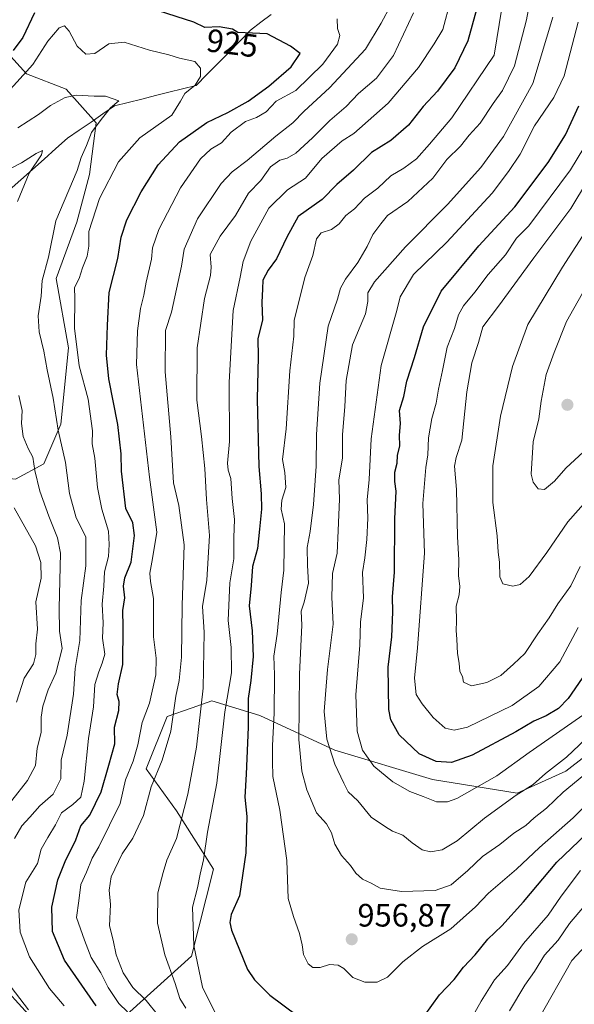
# Model space of a CAD drawing. Units: metres. Extents: x 668737 to 672182, y 4735122 to 4737520.
# Drawn here: x 671040 to 671211, y 4735374 to 4735679 of the extents above; entities that cross this region are included whole.
import ezdxf
from ezdxf.enums import TextEntityAlignment as Align

# ---------------------------------------------------------------- set-up
doc = ezdxf.new("R2010")
doc.units = ezdxf.units.M
doc.header["$MEASUREMENT"] = 0
for name, color, linetype, lineweight in [('Arbolado forestal CxS', 92, 'Continuous', 0), ('Carátula', 7, 'Continuous', 5), ('Corriente natural lineal', 142, 'Continuous', 13), ('Curva de nivel maestra', 36, 'Continuous', 30), ('Curva de nivel normal', 36, 'Continuous', 0), ('Punto de cota en terreno', 7, 'Continuous', 0), ('Rótulo de curva de nivel directora', 19, 'Continuous', 0), ('Rótulo de punto de cota en terreno', 19, 'Continuous', 0)]:
    doc.layers.add(name, color=color, linetype=linetype, lineweight=lineweight)
doc.styles.add('Arial', font='txt', dxfattribs={"height": 0.2})

# ---------------------------------------------------------------- blocks, each defined once
blk = doc.blocks.new('*U153')
at = {"layer": 'Arbolado forestal CxS', "color": 92, "linetype": 'Continuous', "lineweight": 0}
for points in [[(671073.5209, 4735371.9015, 929.0003), (671092.6479, 4735389.0657, 945.4563), (671099.3801, 4735415.9793, 947.7994), (671087.9805, 4735434.0213, 940.5227), (671078.6539, 4735447.0503, 935.1737), (671085.1089, 4735463.1531, 935.5368), (671092.7925, 4735465.8855, 939.8688), (671098.9237, 4735468.0657, 944.0428), (671113.6885, 4735463.4803, 953.7019), (671136.9141, 4735452.8249, 966.5386), (671167.0787, 4735443.6755, 971.5844), (671193.2673, 4735439.4737, 962.8138), (671208.2881, 4735446.3333, 960.4359), (671228.1131, 4735461.6157, 957.9448)], [(671027.7133, 4735680.4317, 930.6885), (671033.7611, 4735670.4697, 924.7787), (671041.6719, 4735661.8405, 918.1949), (671053.8977, 4735657.1683, 914.6105), (671063.1403, 4735646.6783, 916.3698), (671061.1281, 4735630.7255, 918.8987), (671057.1691, 4735615.9777, 919.5285), (671050.7571, 4735598.6061, 918.1847), (671054.6457, 4735577.1343, 919.9397), (671052.2505, 4735553.5437, 916.8222), (671046.9383, 4735541.2919, 912.6321), (671038.2015, 4735536.5501, 907.579), (671029.9085, 4735537.5413, 902.6536), (671020.8137, 4735543.5895, 898.6718), (671012.9869, 4735549.6797, 894.7845), (671001.3741, 4735555.0069, 894.628), (670987.4543, 4735553.2671, 900.9498), (670978.7163, 4735548.5253, 904.1268), (670970.8453, 4735536.8227, 904.753), (670874.2477, 4735384.2519, 873.5432), (670871.9423, 4735351.3273, 862.8124)]]:
    blk.add_polyline3d(points, dxfattribs=at)
blk = doc.blocks.new('*U171')
at = {"layer": 'Curva de nivel normal', "color": 36, "linetype": 'Continuous', "lineweight": 0}
for points in [[(671172.64, 4735684.45, 945), (671170.29, 4735675.54, 945), (671167.58, 4735671.1, 945), (671162.82, 4735663.79, 945), (671153.41, 4735652.75, 945), (671142.74, 4735643.46, 945), (671139.23, 4735641.17, 945), (671132.9, 4735635.72, 945), (671127.9, 4735629.59, 945), (671122.31, 4735625.96, 945), (671116.56, 4735620.32, 945), (671111, 4735610.09, 945), (671108.61, 4735603.88, 945), (671107.71, 4735599.01, 945), (671105.52, 4735588.66, 945), (671104.3, 4735566.54, 945), (671104.36, 4735548.22, 945), (671103.74, 4735541.5, 945), (671103.93, 4735539.31, 945), (671104.74, 4735536.78, 945), (671105.2, 4735530.58, 945), (671105.9, 4735524.05, 945), (671105.66, 4735518.51, 945), (671105.67, 4735511.94, 945), (671104.5, 4735504.47, 945), (671103.91, 4735492.89, 945), (671104.9, 4735484.52, 945), (671104.98, 4735476.71, 945), (671102.92, 4735464.69, 945), (671100.48, 4735442.55, 945), (671097.57, 4735427.4, 945), (671096.36, 4735418.86, 945), (671095.34, 4735414.51, 945), (671094.47, 4735410.26, 945), (671092.96, 4735404.28, 945), (671093.32, 4735392.44, 945), (671095.99, 4735379.49, 945), (671101.06, 4735369.3, 945)], [(671176.49, 4735365.12, 945), (671182.17, 4735375.16, 945), (671186.22, 4735381.75, 945), (671190.25, 4735386.27, 945), (671195.23, 4735393.05, 945), (671202.89, 4735401.81, 945), (671206.88, 4735407.69, 945), (671212.87, 4735415.55, 945)]]:
    blk.add_polyline3d(points, dxfattribs=at)
blk = doc.blocks.new('*U174')
at = {"layer": 'Curva de nivel normal', "color": 36, "linetype": 'Continuous', "lineweight": 0}
blk.add_polyline3d([(671216.45, 4735437.81, 955), (671210.6, 4735431.9, 955), (671200.19, 4735422.75, 955), (671193.11, 4735415.96, 955), (671184.45, 4735408.59, 955), (671180.37, 4735404.39, 955), (671172.8, 4735397.55, 955), (671164.04, 4735392.07, 955), (671157.93, 4735387.41, 955), (671153.24, 4735382.62, 955), (671150, 4735381.09, 955), (671146.23, 4735381.04, 955), (671142.44, 4735382.51, 955), (671139.74, 4735385.26, 955), (671137.94, 4735386.38, 955), (671135.24, 4735386.49, 955), (671132.34, 4735385.66, 955), (671130.1, 4735385.57, 955), (671128.67, 4735386.73, 955), (671127.25, 4735389.63, 955), (671126.84, 4735392.57, 955), (671125.96, 4735396.14, 955), (671124.14, 4735401.35, 955), (671122.45, 4735406.91, 955), (671122.04, 4735418.67, 955), (671119.97, 4735434.28, 955), (671117.72, 4735444.64, 955), (671117.65, 4735449.35, 955), (671117.7, 4735454.19, 955), (671118.2, 4735464.28, 955), (671118.28, 4735476.06, 955), (671118.05, 4735481.88, 955), (671119.1, 4735488.65, 955), (671120.38, 4735501.54, 955), (671121.14, 4735508.4, 955), (671121.38, 4735522.78, 955), (671120.36, 4735527.32, 955), (671120.52, 4735530.06, 955), (671121.81, 4735533.96, 955), (671121.48, 4735538.65, 955), (671120.72, 4735542.61, 955), (671121.91, 4735552.08, 955), (671122.99, 4735570.06, 955), (671124.28, 4735580.81, 955), (671124.32, 4735585.57, 955), (671127.65, 4735598.9, 955), (671130.13, 4735605.72, 955), (671131.26, 4735610.87, 955), (671132.73, 4735612.67, 955), (671135.9, 4735613.78, 955), (671138.23, 4735615.46, 955), (671140.36, 4735618.02, 955), (671143.01, 4735620.15, 955), (671146.08, 4735623.45, 955), (671150.16, 4735626.5, 955), (671154.23, 4735630.36, 955), (671158.23, 4735632.74, 955), (671162.12, 4735635.55, 955), (671166.14, 4735640.12, 955), (671173.1, 4735648.26, 955), (671186.12, 4735667.6, 955), (671191.62, 4735701.2, 955)], dxfattribs=at)
blk = doc.blocks.new('*U176')
at = {"layer": 'Curva de nivel normal', "color": 36, "linetype": 'Continuous', "lineweight": 0}
blk.add_polyline3d([(671212.15, 4735677.85, 970), (671207.75, 4735661.27, 970), (671204.61, 4735654.52, 970), (671198.63, 4735645.78, 970), (671194.19, 4735637, 970), (671190.56, 4735631.71, 970), (671185.56, 4735625.01, 970), (671171.56, 4735609.82, 970), (671161.28, 4735599.8, 970), (671157.15, 4735592.93, 970), (671156.12, 4735588.74, 970), (671151.24, 4735571.69, 970), (671148.14, 4735549.06, 970), (671147.56, 4735536.47, 970), (671146.96, 4735530.19, 970), (671147.07, 4735524.46, 970), (671146.84, 4735517.9, 970), (671146.17, 4735512.22, 970), (671145.51, 4735507.68, 970), (671145.73, 4735499.84, 970), (671144.9, 4735492.38, 970), (671144.6, 4735485.2, 970), (671143.46, 4735469.92, 970), (671143.82, 4735458.7, 970), (671145.5, 4735452.76, 970), (671148.96, 4735447.8, 970), (671154.84, 4735443.01, 970), (671160.06, 4735440.04, 970), (671164.24, 4735438.5, 970), (671168.32, 4735436.86, 970), (671171.79, 4735436.83, 970), (671174.58, 4735437.81, 970), (671187, 4735444.82, 970), (671196.94, 4735452.04, 970), (671214.91, 4735464.53, 970)], dxfattribs=at)
blk = doc.blocks.new('*U178')
at = {"layer": 'Curva de nivel normal', "color": 36, "linetype": 'Continuous', "lineweight": 0}
blk.add_polyline3d([(671213.8, 4735544.98, 995), (671208.33, 4735539.96, 995), (671204.85, 4735535.92, 995), (671201.72, 4735533.42, 995), (671199.74, 4735533.6, 995), (671198.22, 4735535.65, 995), (671197.6, 4735538.06, 995), (671198.17, 4735548.09, 995), (671199.95, 4735555.18, 995), (671200.65, 4735560.7, 995), (671202.2, 4735568.87, 995), (671204.67, 4735575.67, 995), (671208.48, 4735585.32, 995), (671220.27, 4735606.13, 995)], dxfattribs=at)
blk = doc.blocks.new('*U180')
at = {"layer": 'Curva de nivel normal', "color": 36, "linetype": 'Continuous', "lineweight": 0}
blk.add_polyline3d([(671215.95, 4735642.38, 980), (671209.73, 4735632.16, 980), (671196.83, 4735614.83, 980), (671193.1, 4735611.1, 980), (671189.64, 4735605.91, 980), (671184.36, 4735599.86, 980), (671180.18, 4735594.41, 980), (671176.7, 4735590.14, 980), (671175.17, 4735587.32, 980), (671173.9, 4735583.13, 980), (671171.63, 4735577.32, 980), (671170.22, 4735570.13, 980), (671168.94, 4735564.42, 980), (671168.28, 4735560.02, 980), (671166.85, 4735555.36, 980), (671165.91, 4735549.39, 980), (671165.65, 4735544.08, 980), (671165.06, 4735540.17, 980), (671164.14, 4735529.06, 980), (671164.6, 4735513.73, 980), (671162.47, 4735484.4, 980), (671161.52, 4735475.02, 980), (671162.04, 4735469.96, 980), (671163.92, 4735467.14, 980), (671167.26, 4735462.86, 980), (671171.07, 4735459.57, 980), (671173.82, 4735458.98, 980), (671177.94, 4735459.89, 980), (671191.76, 4735466.62, 980), (671199.99, 4735472.43, 980), (671206.47, 4735480.12, 980), (671212.17, 4735490.73, 980)], dxfattribs=at)
blk = doc.blocks.new('*U181')
at = {"layer": 'Curva de nivel normal', "color": 36, "linetype": 'Continuous', "lineweight": 0}
for points in [[(671154.19, 4735683.04, 935), (671151.28, 4735677.56, 935), (671146.39, 4735669.51, 935), (671135.28, 4735657.52, 935), (671127.43, 4735650.28, 935), (671123.89, 4735646.69, 935), (671118.71, 4735642.54, 935), (671109.86, 4735635.04, 935), (671105.18, 4735631.6, 935), (671101.75, 4735627.94, 935), (671094.47, 4735617.02, 935), (671090.34, 4735607.68, 935), (671089.48, 4735602.39, 935), (671086.47, 4735588.15, 935), (671084.62, 4735582.5, 935), (671084.48, 4735569.79, 935), (671086.22, 4735549.66, 935), (671087.02, 4735535.46, 935), (671088.69, 4735528.4, 935), (671090.32, 4735516.26, 935), (671089.71, 4735497.5, 935), (671089.51, 4735481.59, 935), (671088.78, 4735474.32, 935), (671087.74, 4735469.44, 935), (671086.23, 4735458.66, 935), (671083.59, 4735449.74, 935), (671080.12, 4735441.48, 935), (671077.81, 4735432.56, 935), (671074.45, 4735425.64, 935), (671071.22, 4735420.76, 935), (671067.84, 4735413.67, 935), (671067.22, 4735409.56, 935), (671067.63, 4735405.07, 935), (671067.31, 4735398.48, 935), (671068.41, 4735394.03, 935), (671069.31, 4735389.48, 935), (671071.53, 4735383.99, 935), (671074.52, 4735379.41, 935), (671078.59, 4735375.38, 935), (671082.42, 4735370.62, 935)], [(671199.8, 4735369.41, 935), (671210.15, 4735387.74, 935), (671225.99, 4735404.74, 935)]]:
    blk.add_polyline3d(points, dxfattribs=at)
blk = doc.blocks.new('*U199')
at = {"layer": 'Curva de nivel normal', "color": 36, "linetype": 'Continuous', "lineweight": 0}
blk.add_polyline3d([(671137.6, 4735678.81, 930), (671137.7, 4735675.92, 930), (671138.46, 4735673.71, 930), (671137.78, 4735671.02, 930), (671133.26, 4735664.87, 930), (671124.9, 4735656.75, 930), (671118.83, 4735653.36, 930), (671115.7, 4735650.14, 930), (671112.74, 4735648.38, 930), (671109.31, 4735647.13, 930), (671104.91, 4735643.8, 930), (671101.93, 4735640.56, 930), (671098.57, 4735638.57, 930), (671095.44, 4735635.63, 930), (671089.23, 4735626.58, 930), (671082.56, 4735613.74, 930), (671080.52, 4735608.11, 930), (671080.23, 4735604.52, 930), (671078.64, 4735597.5, 930), (671077.92, 4735593.44, 930), (671076.82, 4735589.3, 930), (671075.88, 4735582.43, 930), (671075.64, 4735571.98, 930), (671079.64, 4735537.16, 930), (671081.86, 4735520.14, 930), (671080.58, 4735512.07, 930), (671079.72, 4735507.54, 930), (671079.92, 4735504.92, 930), (671080.85, 4735499.68, 930), (671080.86, 4735487.85, 930), (671081.66, 4735481.23, 930), (671081.6, 4735476.06, 930), (671079.67, 4735467.37, 930), (671077.37, 4735461.38, 930), (671076.03, 4735454.4, 930), (671074.57, 4735449.41, 930), (671072.24, 4735443.63, 930), (671070.54, 4735436.31, 930), (671063.99, 4735422.9, 930), (671061.97, 4735419.44, 930), (671060.14, 4735415.03, 930), (671058.43, 4735411.26, 930), (671057.85, 4735406.21, 930), (671057.12, 4735401.05, 930), (671059.5, 4735394.01, 930), (671061.63, 4735388.66, 930), (671064.63, 4735383.92, 930), (671066.82, 4735379.47, 930), (671070.14, 4735374.46, 930), (671072.8, 4735371.92, 930)], dxfattribs=at)
blk = doc.blocks.new('*U204')
at = {"layer": 'Curva de nivel normal', "color": 36, "linetype": 'Continuous', "lineweight": 0}
blk.add_polyline3d([(671204.28, 4735679.38, 965), (671198.07, 4735658.9, 965), (671189.09, 4735642.48, 965), (671182, 4735632.9, 965), (671171.73, 4735621.47, 965), (671158.79, 4735608.39, 965), (671149.18, 4735597.59, 965), (671147.08, 4735594.18, 965), (671147.12, 4735591.5, 965), (671146.41, 4735587.72, 965), (671144.74, 4735583.72, 965), (671142.35, 4735578.05, 965), (671140.39, 4735567.05, 965), (671139.98, 4735559.05, 965), (671139.32, 4735550.3, 965), (671139.26, 4735543.05, 965), (671138.18, 4735536.31, 965), (671138.35, 4735530.4, 965), (671137.93, 4735520.73, 965), (671137.59, 4735513.73, 965), (671136.24, 4735507.4, 965), (671136.02, 4735500.06, 965), (671136.44, 4735491.73, 965), (671134.65, 4735477.73, 965), (671134.04, 4735470.05, 965), (671133.59, 4735464.73, 965), (671134.44, 4735456.16, 965), (671136.9, 4735448.42, 965), (671139.72, 4735442.56, 965), (671141.05, 4735439.95, 965), (671144.02, 4735437.09, 965), (671148.2, 4735432.1, 965), (671152.57, 4735429.08, 965), (671154.74, 4735427.76, 965), (671157.96, 4735426.54, 965), (671160.82, 4735424.18, 965), (671163.9, 4735421.98, 965), (671166.52, 4735421.33, 965), (671170.06, 4735421.98, 965), (671174.76, 4735424.74, 965), (671183.14, 4735431.76, 965), (671192.97, 4735438.83, 965), (671198.18, 4735442.21, 965), (671202.02, 4735445.59, 965), (671208.5, 4735450.67, 965), (671222.56, 4735463.88, 965)], dxfattribs=at)
blk = doc.blocks.new('*U209')
at = {"layer": 'Curva de nivel normal', "color": 36, "linetype": 'Continuous', "lineweight": 0}
for points in [[(671037.1, 4735437.24, 910), (671041.92, 4735443.41, 910), (671044.37, 4735448.07, 910), (671044.96, 4735453.45, 910), (671046.11, 4735458.21, 910), (671046.2, 4735462.98, 910), (671046.68, 4735466.36, 910), (671048.27, 4735471.4, 910), (671050.7, 4735476.59, 910), (671052.65, 4735484.17, 910), (671051.86, 4735489.59, 910), (671051.74, 4735496.73, 910), (671052.11, 4735513.7, 910), (671051.22, 4735518.39, 910), (671048.52, 4735525.16, 910), (671045.7, 4735532.9, 910), (671044.23, 4735539.28, 910), (671043.55, 4735543.38, 910), (671042.12, 4735546.02, 910), (671040.55, 4735549.74, 910), (671040.1, 4735553.77, 910), (671040.29, 4735557.82, 910), (671039.21, 4735562.46, 910)], [(671038.84, 4735622.42, 910), (671042.45, 4735631.16, 910), (671046.21, 4735636.84, 910), (671046.6, 4735638.13, 910), (671044.58, 4735637.22, 910), (671040.11, 4735634.35, 910), (671034.15, 4735631.24, 910)]]:
    blk.add_polyline3d(points, dxfattribs=at)
blk = doc.blocks.new('*U211')
at = {"layer": 'Curva de nivel normal', "color": 36, "linetype": 'Continuous', "lineweight": 0}
blk.add_polyline3d([(671053.23, 4735373.75, 920), (671048.71, 4735379.07, 920), (671042.52, 4735388.94, 920), (671039.68, 4735396.53, 920), (671039.25, 4735403.4, 920), (671041.39, 4735412.03, 920), (671045.02, 4735417.74, 920), (671046.17, 4735422.18, 920), (671048.17, 4735425.77, 920), (671050.58, 4735429.71, 920), (671052.43, 4735433.46, 920), (671055.92, 4735436.03, 920), (671058.38, 4735438.27, 920), (671059.44, 4735443.21, 920), (671060.74, 4735456.35, 920), (671062.38, 4735466.14, 920), (671062.73, 4735473.08, 920), (671064.02, 4735477.04, 920), (671064.98, 4735479.66, 920), (671065.85, 4735482.5, 920), (671065.14, 4735487.42, 920), (671065.27, 4735492.12, 920), (671064.96, 4735497.96, 920), (671065.53, 4735503.46, 920), (671065.76, 4735507.93, 920), (671067.01, 4735512.65, 920), (671067.13, 4735516.41, 920), (671066.93, 4735520.52, 920), (671064.94, 4735527.27, 920), (671063.6, 4735534.01, 920), (671062.78, 4735543.04, 920), (671061.93, 4735547.53, 920), (671062.07, 4735551.53, 920), (671060.71, 4735561.31, 920), (671057.92, 4735571.61, 920), (671056.5, 4735583.28, 920), (671056.54, 4735592.39, 920), (671056.48, 4735595.84, 920), (671057.92, 4735598.55, 920), (671058.9, 4735601.84, 920), (671060.39, 4735605.53, 920), (671060.87, 4735608.63, 920), (671060.91, 4735613.1, 920), (671064.2, 4735623.35, 920), (671070.02, 4735634.62, 920), (671076.67, 4735642.04, 920), (671086.53, 4735649.04, 920), (671089.2, 4735653.38, 920), (671090.54, 4735655.82, 920), (671093.75, 4735658.37, 920), (671095.37, 4735661.04, 920), (671095.43, 4735663.63, 920), (671093.61, 4735665.65, 920), (671088.95, 4735666.66, 920), (671085.6, 4735667.73, 920), (671079.68, 4735669.21, 920), (671071.84, 4735671.64, 920), (671067.08, 4735671.1, 920), (671062.73, 4735668.15, 920), (671059.98, 4735667.89, 920), (671057.28, 4735670.4, 920), (671054.78, 4735675.08, 920), (671053.36, 4735676.67, 920), (671051.76, 4735676.03, 920), (671048.24, 4735671.92, 920), (671043.6, 4735664.78, 920), (671035.69, 4735656.01, 920)], dxfattribs=at)
blk = doc.blocks.new('*U213')
at = {"layer": 'Curva de nivel normal', "color": 36, "linetype": 'Continuous', "lineweight": 0}
for points in [[(671038.98, 4735645.14, 915), (671045.31, 4735649.28, 915), (671049.09, 4735652.11, 915), (671053.62, 4735654.57, 915), (671057.08, 4735655.22, 915), (671062.52, 4735654.94, 915), (671066.08, 4735654.98, 915), (671070.21, 4735653.47, 915), (671067.6, 4735651.38, 915), (671064.72, 4735647.71, 915), (671061.75, 4735643.71, 915), (671060.22, 4735639.71, 915), (671058.5, 4735636.02, 915), (671057.28, 4735631.97, 915), (671050.74, 4735616.42, 915), (671048.39, 4735605.2, 915), (671046.5, 4735597.95, 915), (671046.12, 4735593.14, 915), (671045.24, 4735587.02, 915), (671045.5, 4735582.13, 915), (671047, 4735576.11, 915), (671048, 4735570.32, 915), (671049.88, 4735561.62, 915), (671051.41, 4735551.72, 915), (671053.67, 4735541.73, 915), (671054.96, 4735532.11, 915), (671056.93, 4735524.57, 915), (671059.95, 4735518.77, 915), (671059.96, 4735509.73, 915), (671058.53, 4735499.06, 915), (671058.11, 4735486.73, 915), (671056.71, 4735478.06, 915), (671056.2, 4735470.06, 915), (671054.16, 4735457.4, 915), (671052.31, 4735449.74, 915), (671052.23, 4735443.93, 915), (671049.87, 4735439.18, 915), (671045.76, 4735435.6, 915), (671042.7, 4735432.07, 915), (671040.2, 4735429.41, 915), (671037.96, 4735425.49, 915)], [(671035.54, 4735381.31, 915), (671042.24, 4735372.57, 915)]]:
    blk.add_polyline3d(points, dxfattribs=at)
blk = doc.blocks.new('*U219')
at = {"layer": 'Curva de nivel normal', "color": 36, "linetype": 'Continuous', "lineweight": 0}
blk.add_polyline3d([(671200.34, 4735701.55, 960), (671196.17, 4735678.5, 960), (671192.44, 4735664.38, 960), (671188.72, 4735656.71, 960), (671185.82, 4735652.71, 960), (671181.85, 4735646.58, 960), (671178.47, 4735642.85, 960), (671175.73, 4735639.49, 960), (671171.57, 4735635.41, 960), (671167.21, 4735629.61, 960), (671159.46, 4735622.44, 960), (671153.24, 4735618.05, 960), (671151.13, 4735615.46, 960), (671148.62, 4735612.18, 960), (671146.91, 4735608.45, 960), (671144.04, 4735603.55, 960), (671140.2, 4735598.39, 960), (671138.7, 4735595.56, 960), (671137.71, 4735592.16, 960), (671134.84, 4735583.88, 960), (671132.26, 4735566.28, 960), (671131.3, 4735550.32, 960), (671131.17, 4735540.54, 960), (671130.33, 4735528.73, 960), (671129.34, 4735520.4, 960), (671128.38, 4735515.4, 960), (671128.46, 4735509.9, 960), (671128.8, 4735504.42, 960), (671127.48, 4735498.57, 960), (671126.51, 4735495.73, 960), (671126.73, 4735491.4, 960), (671125.96, 4735476.3, 960), (671125.82, 4735456.08, 960), (671126.7, 4735446.3, 960), (671128.31, 4735440.51, 960), (671131.21, 4735433.43, 960), (671134.33, 4735430.04, 960), (671135.94, 4735427.26, 960), (671136.95, 4735423.78, 960), (671138.97, 4735420.26, 960), (671141.81, 4735417.12, 960), (671143.39, 4735414.77, 960), (671145.45, 4735412.96, 960), (671148.16, 4735411.72, 960), (671150.92, 4735410.16, 960), (671157.49, 4735409.15, 960), (671167.93, 4735409.43, 960), (671172.85, 4735411.2, 960), (671178.02, 4735415.59, 960), (671182.6, 4735419.9, 960), (671187.9, 4735423.59, 960), (671192.23, 4735427.13, 960), (671195.9, 4735429.54, 960), (671198.56, 4735431.91, 960), (671202.37, 4735434.88, 960), (671207.5, 4735439.85, 960), (671213.86, 4735445.07, 960)], dxfattribs=at)
blk = doc.blocks.new('*U221')
at = {"layer": 'Curva de nivel normal', "color": 36, "linetype": 'Continuous', "lineweight": 0}
blk.add_polyline3d([(671220.82, 4735623.05, 990), (671207.3, 4735602.09, 990), (671196.59, 4735584.36, 990), (671191.84, 4735571.39, 990), (671188.12, 4735556.06, 990), (671185.7, 4735540.73, 990), (671185.75, 4735529.4, 990), (671187.11, 4735519.06, 990), (671187.38, 4735514.02, 990), (671187.82, 4735510.9, 990), (671187.88, 4735506.4, 990), (671188.82, 4735504.17, 990), (671191.9, 4735503.53, 990), (671194.23, 4735504.01, 990), (671196.96, 4735506.52, 990), (671202.48, 4735513.9, 990), (671208.95, 4735523.39, 990), (671217.65, 4735533.24, 990)], dxfattribs=at)
blk = doc.blocks.new('*U222')
at = {"layer": 'Curva de nivel normal', "color": 36, "linetype": 'Continuous', "lineweight": 0}
blk.add_polyline3d([(671037.86, 4735527.7, 905), (671044.44, 4735515.98, 905), (671046.02, 4735510.85, 905), (671046.13, 4735505.95, 905), (671044.47, 4735498.62, 905), (671045.07, 4735490.23, 905), (671044.52, 4735485.7, 905), (671044.51, 4735482.36, 905), (671043.74, 4735479.51, 905), (671040.89, 4735475.08, 905), (671038.55, 4735467.66, 905)], dxfattribs=at)
blk = doc.blocks.new('*U224')
at = {"layer": 'Curva de nivel normal', "color": 36, "linetype": 'Continuous', "lineweight": 0}
blk.add_polyline3d([(671212.79, 4735509.61, 985), (671209.83, 4735503.62, 985), (671205.79, 4735498.06, 985), (671203.13, 4735493.65, 985), (671199.66, 4735488.76, 985), (671195.61, 4735482.65, 985), (671192.1, 4735479.36, 985), (671188.21, 4735475.9, 985), (671183.88, 4735473.68, 985), (671179.15, 4735472.65, 985), (671176.7, 4735473.8, 985), (671176.36, 4735475.58, 985), (671175.58, 4735477.12, 985), (671175.36, 4735479.66, 985), (671174.86, 4735482.72, 985), (671174.67, 4735487.14, 985), (671174.38, 4735489.81, 985), (671174.52, 4735492.7, 985), (671174.44, 4735497.28, 985), (671175.32, 4735500.82, 985), (671175.53, 4735503.37, 985), (671175.17, 4735506.8, 985), (671175.22, 4735511.6, 985), (671174.85, 4735518.73, 985), (671174.57, 4735533.37, 985), (671173.9, 4735540.55, 985), (671174.46, 4735543.29, 985), (671176.15, 4735548.64, 985), (671177.7, 4735563.52, 985), (671179.26, 4735572.5, 985), (671181.28, 4735578.8, 985), (671182.64, 4735583.62, 985), (671187.53, 4735590.05, 985), (671198.4, 4735604.96, 985), (671209.86, 4735620.28, 985), (671220.14, 4735637.32, 985)], dxfattribs=at)
blk = doc.blocks.new('*U234')
at = {"layer": 'Curva de nivel normal', "color": 36, "linetype": 'Continuous', "lineweight": 0}
for points in [[(671161.24, 4735680.71, 940), (671155, 4735667.5, 940), (671149.8, 4735660.52, 940), (671144.2, 4735655.83, 940), (671140.45, 4735651.71, 940), (671135.34, 4735647.42, 940), (671130.06, 4735642.05, 940), (671124.9, 4735637.35, 940), (671122.19, 4735635.74, 940), (671119.87, 4735635.2, 940), (671117.05, 4735633.12, 940), (671114.04, 4735628.9, 940), (671110.27, 4735624.99, 940), (671106.19, 4735618.09, 940), (671101.46, 4735611.72, 940), (671098.38, 4735606.05, 940), (671098.68, 4735602.14, 940), (671098.46, 4735599.49, 940), (671096.64, 4735592.45, 940), (671094.34, 4735577.18, 940), (671094.31, 4735560.98, 940), (671095.66, 4735549.72, 940), (671096.7, 4735539.86, 940), (671097.26, 4735530.32, 940), (671098.21, 4735519.14, 940), (671097.41, 4735505.34, 940), (671096.03, 4735497.22, 940), (671096.49, 4735489.27, 940), (671096.27, 4735471.99, 940), (671094.16, 4735453.77, 940), (671091.46, 4735439.14, 940), (671087.94, 4735425.44, 940), (671084.97, 4735418.8, 940), (671083.86, 4735415, 940), (671082.19, 4735408.68, 940), (671082.16, 4735399.33, 940), (671084.33, 4735389.52, 940), (671087.53, 4735380.7, 940), (671089.04, 4735376.07, 940), (671090.86, 4735373.08, 940)], [(671190.86, 4735372.22, 940), (671195.6, 4735380.19, 940), (671198.61, 4735384.35, 940), (671201.73, 4735389.41, 940), (671205.92, 4735394.07, 940), (671209.41, 4735399.16, 940), (671216.95, 4735408.12, 940)]]:
    blk.add_polyline3d(points, dxfattribs=at)
blk = doc.blocks.new('*U239')
at = {"layer": 'Curva de nivel maestra', "color": 36, "linetype": 'Continuous', "lineweight": 30}
for points in [[(671063.14, 4735373.74, 925), (671053.33, 4735387.83, 925), (671049.61, 4735396.75, 925), (671049.48, 4735404.24, 925), (671051.36, 4735412.74, 925), (671053.54, 4735418.41, 925), (671056.85, 4735425.07, 925), (671058.42, 4735429.41, 925), (671061.19, 4735432.74, 925), (671064.66, 4735439.87, 925), (671067.11, 4735448.16, 925), (671068.95, 4735454.78, 925), (671068.84, 4735459.95, 925), (671070.12, 4735465.08, 925), (671070.25, 4735467.82, 925), (671069.67, 4735470.01, 925), (671070.05, 4735473.34, 925), (671071.43, 4735479.25, 925), (671071.55, 4735490.9, 925), (671071.4, 4735496, 925), (671072.06, 4735499.89, 925), (671071.59, 4735503.44, 925), (671072.04, 4735506.06, 925), (671074, 4735510.89, 925), (671075, 4735519.15, 925), (671074.45, 4735523.02, 925), (671072.35, 4735527.51, 925), (671070.96, 4735539.06, 925), (671070.84, 4735544.4, 925), (671069.82, 4735553.5, 925), (671067.12, 4735567.6, 925), (671066.37, 4735574.87, 925), (671066.67, 4735584.16, 925), (671067.14, 4735594.25, 925), (671069.82, 4735604.74, 925), (671070.89, 4735611.39, 925), (671072.64, 4735616.72, 925), (671077.02, 4735625.42, 925), (671082.36, 4735633.7, 925), (671088.88, 4735640.83, 925), (671097.38, 4735646.79, 925), (671103.88, 4735649.93, 925), (671110.16, 4735653.36, 925), (671116.57, 4735658, 925), (671123.4, 4735664.02, 925), (671126.2, 4735668.14, 925), (671123.26, 4735670.41, 925), (671115.96, 4735674.2, 925), (671106.99, 4735674.62, 925), (671105.32, 4735675.65, 925), (671101.16, 4735676.35, 925), (671096.73, 4735676.2, 925), (671093.3, 4735677.79, 925), (671079.52, 4735682.31, 925)], [(671044.09, 4735680.72, 925), (671040.47, 4735673.08, 925), (671037.48, 4735669.11, 925)]]:
    blk.add_polyline3d(points, dxfattribs=at)
blk = doc.blocks.new('*U245')
at = {"layer": 'Curva de nivel maestra', "color": 36, "linetype": 'Continuous', "lineweight": 30}
for points in [[(671180.72, 4735681.71, 950), (671178.06, 4735672.04, 950), (671173.97, 4735663.71, 950), (671168.69, 4735656.48, 950), (671164.22, 4735651.77, 950), (671159.72, 4735646.01, 950), (671154.18, 4735641.24, 950), (671148.3, 4735637.5, 950), (671142.64, 4735632.11, 950), (671137.5, 4735627.63, 950), (671133.03, 4735623.06, 950), (671125.6, 4735617.73, 950), (671122.1, 4735611.41, 950), (671118.86, 4735604.67, 950), (671116.3, 4735601.18, 950), (671114.68, 4735598.03, 950), (671114.61, 4735595.35, 950), (671114.33, 4735591.21, 950), (671114.55, 4735585.68, 950), (671113.16, 4735580.05, 950), (671113.26, 4735574.39, 950), (671112.94, 4735561.25, 950), (671113.44, 4735540.52, 950), (671114.19, 4735532, 950), (671114.21, 4735527.29, 950), (671113.62, 4735521.08, 950), (671113.06, 4735515.08, 950), (671111.52, 4735509.6, 950), (671111.04, 4735503.73, 950), (671110.44, 4735497.4, 950), (671111.41, 4735489.73, 950), (671111.68, 4735481.73, 950), (671111, 4735474.32, 950), (671110.11, 4735468.78, 950), (671110.12, 4735459.88, 950), (671109.56, 4735445.37, 950), (671109.09, 4735438.26, 950), (671109.74, 4735432.32, 950), (671109.44, 4735421.03, 950), (671107.45, 4735407.74, 950), (671104.9, 4735402.01, 950), (671104.42, 4735399.51, 950), (671104.99, 4735397.12, 950), (671109.97, 4735385.04, 950), (671112.07, 4735381.81, 950), (671116.85, 4735377.05, 950), (671125.23, 4735370.76, 950)], [(671164.56, 4735370.52, 950), (671169.24, 4735377.12, 950), (671173.78, 4735381.94, 950), (671176.66, 4735385.7, 950), (671180.25, 4735389.56, 950), (671184.23, 4735394.36, 950), (671188.56, 4735398.44, 950), (671195.23, 4735405.87, 950), (671205.56, 4735418.21, 950), (671214.55, 4735426.87, 950)]]:
    blk.add_polyline3d(points, dxfattribs=at)
blk = doc.blocks.new('5PATER')
at = {"layer": 'Carátula', "linetype": 'Continuous', "lineweight": 5}
h = blk.add_hatch(color=250, dxfattribs=at)
edge = h.paths.add_edge_path()
edge.add_ellipse((0, 0.01), major_axis=(-1.33, -1.34), ratio=0.999422, start_angle=0, end_angle=360)

msp = doc.modelspace()

# ---------------------------------------------------------------- linework, layer by layer
at = {"layer": 'Arbolado forestal CxS', "color": 92, "linetype": 'Continuous', "lineweight": 0}
for points in [[(670871.94, 4735351.33, 862.81), (670874.25, 4735384.25, 873.54), (670970.85, 4735536.82, 904.75), (670978.72, 4735548.53, 904.13), (670987.45, 4735553.27, 900.95), (671001.37, 4735555.01, 894.63), (671012.99, 4735549.68, 894.78), (671020.81, 4735543.59, 898.67), (671029.91, 4735537.54, 902.65), (671038.2, 4735536.55, 907.58), (671046.94, 4735541.29, 912.63), (671052.25, 4735553.54, 916.82), (671054.65, 4735577.13, 919.94), (671050.76, 4735598.61, 918.18), (671057.17, 4735615.98, 919.53), (671061.13, 4735630.73, 918.9), (671063.14, 4735646.68, 916.37), (671053.9, 4735657.17, 914.61), (671041.67, 4735661.84, 918.19), (671033.76, 4735670.47, 924.78), (671027.71, 4735680.43, 930.69)], [(671027.71, 4735680.43, 930.69), (671033.76, 4735670.47, 924.78), (671041.67, 4735661.84, 918.19), (671053.9, 4735657.17, 914.61), (671063.14, 4735646.68, 916.37), (671061.13, 4735630.73, 918.9), (671057.17, 4735615.98, 919.53), (671050.76, 4735598.61, 918.18), (671054.65, 4735577.13, 919.94), (671052.25, 4735553.54, 916.82), (671046.94, 4735541.29, 912.63), (671038.2, 4735536.55, 907.58), (671029.91, 4735537.54, 902.65), (671020.81, 4735543.59, 898.67), (671012.99, 4735549.68, 894.78), (671001.37, 4735555.01, 894.63), (670987.45, 4735553.27, 900.95), (670978.72, 4735548.53, 904.13), (670970.85, 4735536.82, 904.75), (670874.25, 4735384.25, 873.54), (670871.94, 4735351.33, 862.81)], [(671027.71, 4735680.43, 930.69), (671033.76, 4735670.47, 924.78), (671041.67, 4735661.84, 918.19), (671053.9, 4735657.17, 914.61), (671063.14, 4735646.68, 916.37), (671061.13, 4735630.73, 918.9), (671057.17, 4735615.98, 919.53), (671050.76, 4735598.61, 918.18), (671054.65, 4735577.13, 919.94), (671052.25, 4735553.54, 916.82), (671046.94, 4735541.29, 912.63), (671038.2, 4735536.55, 907.58), (671029.91, 4735537.54, 902.65), (671020.81, 4735543.59, 898.67), (671012.99, 4735549.68, 894.78), (671001.37, 4735555.01, 894.63), (670987.45, 4735553.27, 900.95), (670978.72, 4735548.53, 904.13), (670970.85, 4735536.82, 904.75), (670874.25, 4735384.25, 873.54), (670871.94, 4735351.33, 862.81)], [(670963.7, 4735347.39, 870.09), (670971.56, 4735371, 883.29), (670996.47, 4735381.49, 898.36), (671017.44, 4735382.8, 908.8), (671035.17, 4735378.87, 914.15), (671050.33, 4735362.23, 913.57), (671073.52, 4735371.9, 929), (671092.65, 4735389.07, 945.46), (671099.38, 4735415.98, 947.8), (671087.98, 4735434.02, 940.52), (671078.65, 4735447.05, 935.17), (671085.11, 4735463.15, 935.54), (671092.79, 4735465.89, 939.87), (671098.92, 4735468.07, 944.04), (671113.69, 4735463.48, 953.7), (671136.91, 4735452.82, 966.54), (671167.08, 4735443.68, 971.58), (671193.27, 4735439.47, 962.81), (671208.29, 4735446.33, 960.44), (671228.11, 4735461.62, 957.94)], [(670963.7, 4735347.39, 870.09), (670971.56, 4735371, 883.29), (670996.47, 4735381.49, 898.36), (671017.44, 4735382.8, 908.8), (671035.17, 4735378.87, 914.15), (671050.33, 4735362.23, 913.57), (671073.52, 4735371.9, 929), (671092.65, 4735389.07, 945.46), (671099.38, 4735415.98, 947.8), (671087.98, 4735434.02, 940.52), (671078.65, 4735447.05, 935.17), (671085.11, 4735463.15, 935.54), (671092.79, 4735465.89, 939.87), (671098.92, 4735468.07, 944.04), (671113.69, 4735463.48, 953.7), (671136.91, 4735452.82, 966.54), (671167.08, 4735443.68, 971.58), (671193.27, 4735439.47, 962.81), (671208.29, 4735446.33, 960.44), (671228.11, 4735461.62, 957.94)], [(671228.11, 4735461.62, 957.94), (671208.29, 4735446.33, 960.44), (671193.27, 4735439.47, 962.81), (671167.08, 4735443.68, 971.58), (671136.91, 4735452.82, 966.54), (671113.69, 4735463.48, 953.7), (671098.92, 4735468.07, 944.04), (671092.79, 4735465.89, 939.87), (671085.11, 4735463.15, 935.54), (671078.65, 4735447.05, 935.17), (671087.98, 4735434.02, 940.52), (671099.38, 4735415.98, 947.8), (671092.65, 4735389.07, 945.46), (671073.52, 4735371.9, 929)]]:
    msp.add_polyline3d(points, dxfattribs=at)
at = {"layer": 'Corriente natural lineal', "color": 142, "linetype": 'Continuous', "lineweight": 13}
msp.add_polyline3d([(671117.2, 4735680.25, 927.38), (671114.03, 4735677.78, 926.18), (671110.85, 4735675.31, 925.2), (671107.48, 4735671.9, 923.97), (671104.12, 4735668.49, 922.17), (671100.75, 4735665.09, 921.22), (671097.39, 4735661.68, 920.39), (671094.02, 4735658.27, 919.97), (671089.83, 4735657.22, 919.4), (671085.64, 4735656.17, 918.67), (671081.45, 4735655.12, 917.96), (671077.25, 4735654.07, 917.13), (671073.06, 4735653.02, 915.79), (671068.87, 4735651.97, 915.06), (671065.23, 4735649.47, 914.65), (671061.58, 4735646.96, 913.94), (671057.94, 4735644.46, 913.2), (671054.29, 4735641.95, 912.3), (671050.69, 4735638.74, 911.29), (671047.09, 4735635.53, 910.6), (671043.49, 4735632.33, 910.22), (671039.88, 4735629.12, 909.71), (671036.28, 4735625.91, 909.12)], dxfattribs=at)
at = {"layer": 'Curva de nivel maestra', "color": 36, "linetype": 'Continuous', "lineweight": 30}
msp.add_polyline3d([(671213.38, 4735475.06, 975), (671209.06, 4735468.73, 975), (671206.02, 4735465.65, 975), (671202.24, 4735463.44, 975), (671198.44, 4735461.71, 975), (671192.84, 4735458.41, 975), (671179.41, 4735451.23, 975), (671172.98, 4735448.93, 975), (671168.23, 4735449.32, 975), (671162.94, 4735451.67, 975), (671156.84, 4735457.54, 975), (671154.26, 4735462.2, 975), (671153.57, 4735465.39, 975), (671153.4, 4735478.4, 975), (671154.58, 4735487.85, 975), (671154.85, 4735495.58, 975), (671154.7, 4735500.2, 975), (671155.31, 4735507.81, 975), (671155.51, 4735524.34, 975), (671155.91, 4735532.89, 975), (671155.47, 4735535.89, 975), (671155.48, 4735538.74, 975), (671156.22, 4735541.56, 975), (671156.26, 4735543.91, 975), (671156.99, 4735546.87, 975), (671156.92, 4735550.17, 975), (671157.25, 4735553.79, 975), (671156.86, 4735557.8, 975), (671158.24, 4735562.07, 975), (671159.22, 4735566.83, 975), (671161.5, 4735574.15, 975), (671164.34, 4735583.7, 975), (671169.83, 4735594.66, 975), (671181.42, 4735608.7, 975), (671192.54, 4735620.77, 975), (671202.89, 4735634.41, 975), (671208.26, 4735643.04, 975), (671212.32, 4735652.01, 975)], dxfattribs=at)

# ---------------------------------------------------------------- block references
at = {"layer": 'Arbolado forestal CxS', "color": 92, "linetype": 'Continuous', "lineweight": 0}
msp.add_blockref('*U153', (0, 0), dxfattribs=at)
at = {"layer": 'Curva de nivel maestra', "color": 36, "linetype": 'Continuous', "lineweight": 30}
for name in ['*U245', '*U239']:
    msp.add_blockref(name, (0, 0), dxfattribs=at)
at = {"layer": 'Curva de nivel normal', "color": 36, "linetype": 'Continuous', "lineweight": 0}
for name in ['*U178', '*U221', '*U224', '*U180', '*U176', '*U204', '*U219', '*U174', '*U171', '*U234', '*U181', '*U199', '*U211', '*U213', '*U209', '*U222']:
    msp.add_blockref(name, (0, 0), dxfattribs=at)
at = {"layer": 'Punto de cota en terreno', "linetype": 'Continuous', "lineweight": 0}
for p in [(671208.8, 4735559.54, 997.82), (671142.14, 4735394.32, 956.87)]:
    msp.add_blockref('5PATER', p, dxfattribs=at)

# ---------------------------------------------------------------- texts
at = {"layer": 'Rótulo de curva de nivel directora', "color": 19, "linetype": 'Continuous', "lineweight": 0, "style": 'Arial'}
msp.add_text('925', height=7, rotation=-7.3055, dxfattribs=at).set_placement((671105.23, 4735671.34), align=Align.MIDDLE_CENTER)
at = {"layer": 'Rótulo de punto de cota en terreno', "color": 19, "linetype": 'Continuous', "lineweight": 0, "style": 'Arial'}
msp.add_text('956,87', height=7, dxfattribs=at).set_placement((671143.9, 4735396.08), align=Align.BOTTOM_LEFT)

doc.saveas('drawing.dxf')
